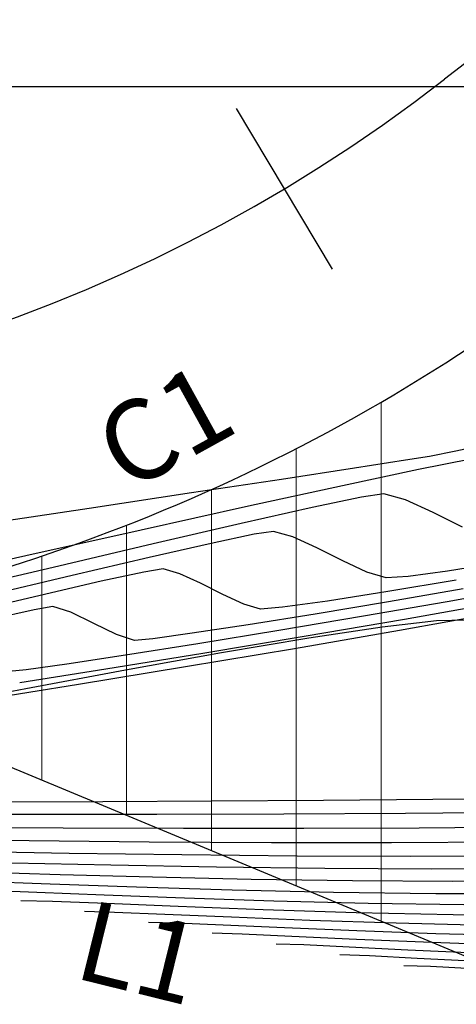
# Model space of a CAD drawing. Units: metres. Extents: x 751400 to 754535, y 8571653 to 8573688.
# Drawn here: x 751565 to 751573, y 8571783 to 8571801 of the extents above; entities that cross this region are included whole.
import ezdxf

# ---------------------------------------------------------------- set-up
doc = ezdxf.new("R2010")
doc.units = ezdxf.units.M
for name, color, linetype in [('CONT-MJR', 30, 'Continuous'), ('CONT-MNR', 124, 'Continuous'), ('COORD_LIN', 8, 'Continuous'), ('EJE_ESTACA', 7, 'Continuous'), ('EJE_LINEA', 5, 'Continuous')]:
    doc.layers.add(name, color=color, linetype=linetype)
doc.styles.get("Standard").update_dxf_attribs({"font": 'ARIAL.TTF'})

msp = doc.modelspace()

# ---------------------------------------------------------------- hatches: boundary and pattern name
at = {"lineweight": 9}
h = msp.add_hatch(dxfattribs=at)
h.set_pattern_fill('ANSI31', color=8, scale=0.5, angle=45, style=0)
h.set_pattern_definition([(90, (0, 0), (-1.5875, 3.33066907387547e-16), [])])
edge = h.paths.add_edge_path()
edge.add_line((751575.484771043, 8571796.645177506), (751639.8217745991, 8571846.518372055))
edge.add_arc((751655.5450373718, 8571826.239944903), 25.65999999952594, 103.5364491416288, 127.78888884397401, ccw=False)
edge.add_line((751649.5389577743, 8571851.187141296), (751646.1030219479, 8571840.984137718))
edge.add_line((751646.1030219479, 8571840.984137718), (751630.8952006409, 8571829.793865614))
edge.add_line((751630.8952006409, 8571829.793865614), (751618.1368842856, 8571813.665086707))
edge.add_line((751618.1368842856, 8571813.665086707), (751601.8117278989, 8571801.934051085))
edge.add_line((751601.8117278989, 8571801.934051085), (751587.5079409893, 8571787.778955515))
edge.add_line((751587.5079409893, 8571787.778955515), (751574.7049575037, 8571783.155044522))
edge.add_line((751574.7049575037, 8571783.155044522), (751558.8802136744, 8571789.731340894))
edge.add_arc((751554.4431954419, 8571823.783484282), 34.34000000114271, 277.4238541755445, 307.7888888468748)

# ---------------------------------------------------------------- linework, layer by layer
at = {"layer": 'CONT-MJR', "extrusion": (0.2120600286991196, -0.9772566419462847, 0), "elevation": -8217462.239063568}
msp.add_lwpolyline([(2552208.342419224, 1160), (2552207.525921482, 1160)], dxfattribs=at)
at = {"layer": 'CONT-MJR', "extrusion": (0.1547849870036185, -0.987948180725229, 0), "elevation": -8352153.9212394}
msp.add_lwpolyline([(2069294.435650934, 1160.000000000001), (2069294.070323307, 1160.000000000001)], dxfattribs=at)
at = {"layer": 'CONT-MJR'}
for points, elevation in [([(751567.9450949967, 8571790.896353483), (751567.636934918, 8571790.983954439)], 1160), ([(751571.836425092, 8571790.561598497), (751570.707167625, 8571790.384329498)], 1160), ([(751569.1442082572, 8571790.32741109), (751568.7534090246, 8571790.508130671)], 1160), ([(751570.707167625, 8571790.384329498), (751569.8674348741, 8571790.267997691)], 1160), ([(751569.8674348741, 8571790.267997691), (751569.4531991576, 8571790.235554237)], 1160), ([(751572.749627449, 8571790.017438825), (751571.7301140834, 8571789.898932133)], 1165), ([(751573.3215895635, 8571790.02553962), (751572.749627449, 8571790.017438825)], 1165), ([(751570.3574766952, 8571789.691237519), (751568.7261425126, 8571789.415572949)], 1165), ([(751568.7261425126, 8571789.415572949), (751566.9305387635, 8571789.0931564)], 1165), ([(751570.1393592115, 8571785.617538325), (751567.983602955, 8571785.637928803)], 1170), ([(751565.5625660754, 8571784.7676302), (751564.9703416866, 8571784.781060657)], 1175), ([(751566.5740628849, 8571784.728274787), (751565.5625660754, 8571784.7676302)], 1175), ([(751567.9171658054, 8571784.673300402), (751566.5740628849, 8571784.728274787)], 1175), ([(751569.5042085259, 8571784.61301304), (751567.9171658054, 8571784.673300402)], 1175), ([(751571.2475247362, 8571784.557718685), (751569.5042085259, 8571784.61301304)], 1175), ([(751573.059448126, 8571784.517723326), (751571.2475247362, 8571784.557718685)], 1175), ([(751571.4926125833, 8571783.751647806), (751570.9421304215, 8571783.76868425)], 1180), ([(751572.3880463813, 8571783.705019468), (751571.4926125833, 8571783.751647806)], 1180), ([(751573.538393923, 8571783.644287448), (751572.3880463813, 8571783.705019468)], 1180)]:
    msp.add_lwpolyline(points, dxfattribs=dict(at, elevation=elevation))
at = {"layer": 'CONT-MJR', "extrusion": (0.2249827010916094, -0.9743627580165016, 0), "elevation": -8182944.224172913}
msp.add_lwpolyline([(2660803.02350268, 1160.000000000001), (2660801.846359428, 1160.000000000001)], dxfattribs=at)
at = {"layer": 'CONT-MJR', "extrusion": (-0.4160111069388961, -0.909359532255243, 0), "elevation": -8107500.372876516}
msp.add_lwpolyline([(-2882514.314935792, 1160), (-2882514.744231145, 1160)], dxfattribs=at)
at = {"layer": 'CONT-MJR', "extrusion": (0.1654860365382525, -0.9862121332202622, 0), "elevation": -8329229.2108876}
msp.add_lwpolyline([(2159722.21088835, 1160.000000000001), (2159720.910143996, 1160.000000000001)], dxfattribs=at)
at = {"layer": 'CONT-MJR', "extrusion": (-0.4483528949805617, -0.8938566336737394, 0), "elevation": -7998919.834522063}
msp.add_lwpolyline([(-3171392.373590726, 1160.000000000001), (-3171392.841149158, 1160.000000000001)], dxfattribs=at)
at = {"layer": 'CONT-MJR', "extrusion": (0.2292462603563413, -0.9733684565017672, 0), "elevation": -8171216.936574752}
msp.add_lwpolyline([(2696600.900568799, 1160), (2696599.454009828, 1160)], dxfattribs=at)
at = {"layer": 'CONT-MJR', "extrusion": (-0.28495514064272, -0.9585408534962335, 0), "elevation": -8430574.70761798}
msp.add_lwpolyline([(-1722165.667001034, 1160.000000000001), (-1722165.989356517, 1160.000000000001)], dxfattribs=at)
at = {"layer": 'CONT-MJR', "extrusion": (0.1496076852433452, -0.9887454376714606, 0), "elevation": -8362877.248410755}
msp.add_lwpolyline([(2025518.764404671, 1165.000000000001), (2025517.376143005, 1165.000000000001)], dxfattribs=at)
at = {"layer": 'CONT-MJR', "extrusion": (0.1833616313974335, -0.9830455290225737, 0), "elevation": -8288650.405263913}
msp.add_lwpolyline([(2310561.742943236, 1165), (2310559.845324019, 1165)], dxfattribs=at)
at = {"layer": 'CONT-MJR', "extrusion": (0.1879493944172647, -0.982178713441797, 0), "elevation": -8277772.242811813}
msp.add_lwpolyline([(2349233.71243469, 1165), (2349231.838171715, 1165)], dxfattribs=at)
at = {"layer": 'CONT-MJR', "extrusion": (-0.01758848396019826, -0.9998453106515937, 0), "elevation": -8583678.608315656}
msp.add_lwpolyline([(600684.9024788288, 1170), (600682.9272964891, 1170)], dxfattribs=at)
at = {"layer": 'CONT-MJR', "extrusion": (-0.01421848226141183, -0.9998989122717267, 0), "elevation": -8581605.291634522}
msp.add_lwpolyline([(629614.2272613343, 1170.000000000001), (629612.1198898735, 1170.000000000001)], dxfattribs=at)
at = {"layer": 'CONT-MJR', "extrusion": (-0.00283919949558858, -0.9999959694649896, 0), "elevation": -8573884.926216861}
msp.add_lwpolyline([(727232.2214066677, 1170.000000000001), (727230.1007278438, 1170.000000000001)], dxfattribs=at)
at = {"layer": 'CONT-MJR', "extrusion": (0.006565979207898465, -0.9999784437261843, 0), "elevation": -8566666.027926974}
msp.add_lwpolyline([(807840.2269754888, 1170), (807838.2250318445, 1170)], dxfattribs=at)
at = {"layer": 'CONT-MJR', "extrusion": (-0.00802620969160565, -0.9999677894602339, 0), "elevation": -8577540.698890945}
msp.add_lwpolyline([(682751.7038257114, 1175.000000000001), (682749.9109037014, 1175.000000000001)], dxfattribs=at)
at = {"layer": 'CONT-MNR'}
for points, elevation in [([(751573.777602509, 8571793.332964297), (751573.1116603821, 8571793.187695323)], 1156), ([(751573.1116603821, 8571793.187695323), (751572.6203682523, 8571793.088939501)], 1156), ([(751572.6203682523, 8571793.088939501), (751572.1696319763, 8571793.016285222)], 1156), ([(751572.409204106, 8571792.841567472), (751570.9903988745, 8571792.541176297)], 1157), ([(751571.7656226757, 8571792.391363699), (751571.3468803803, 8571792.32896238)], 1158), ([(751572.1713635266, 8571792.276023366), (751571.7656226757, 8571792.391363699)], 1158), ([(751573.235635132, 8571791.764867429), (751572.6853647714, 8571792.0408796)], 1158), ([(751570.0582292615, 8571791.586188424), (751569.7012787968, 8571791.687659068)], 1159), ([(751567.3709135281, 8571791.198228035), (751565.9325492801, 8571790.862918131)], 1159), ([(751565.5749865159, 8571791.013893524), (751563.5721243435, 8571790.546346605)], 1158), ([(751571.8051086226, 8571790.82076612), (751571.4471957936, 8571790.927166488)], 1159), ([(751572.9532663587, 8571790.94404184), (751572.2169100039, 8571790.844326135)], 1159), ([(751572.2169100039, 8571790.844326135), (751571.8051086226, 8571790.82076612)], 1159), ([(751573.246326565, 8571790.61151884), (751571.8529683166, 8571790.371026047)], 1161), ([(751571.8529683166, 8571790.371026047), (751570.4803509592, 8571790.142548336)], 1161), ([(751565.2193204173, 8571790.222316103), (751564.4335929604, 8571790.048426056)], 1161), ([(751565.5725910391, 8571790.280249808), (751565.2193204173, 8571790.222316103)], 1161), ([(751573.8951590229, 8571790.352148462), (751572.1506151023, 8571790.040950818)], 1163), ([(751566.3363940539, 8571789.968094572), (751565.9094141731, 8571790.174148366)], 1161), ([(751570.4803509592, 8571790.142548336), (751569.2236744554, 8571789.94116341)], 1161), ([(751572.1506151023, 8571790.040950818), (751570.2739493484, 8571789.719147613)], 1163), ([(751566.7636470906, 8571789.760641534), (751566.3363940539, 8571789.968094572)], 1161), ([(751569.2236744554, 8571789.94116341), (751568.178138768, 8571789.781948969)], 1161), ([(751567.1012896926, 8571789.650342356), (751566.7636470906, 8571789.760641534)], 1161), ([(751568.375127376, 8571789.40306576), (751566.5641148001, 8571789.109032165)], 1163), ([(751565.0739072664, 8571789.098281473), (751564.7493802275, 8571789.065130474)], 1162), ([(751566.506824454, 8571786.631890569), (751564.6120537142, 8571786.626484012)], 1166), ([(751568.5460667217, 8571786.641733909), (751566.506824454, 8571786.631890569)], 1166), ([(751570.6346000107, 8571786.655721942), (751568.5460667217, 8571786.641733909)], 1166), ([(751565.1266745848, 8571786.392382096), (751562.8120882406, 8571786.392639564)], 1167), ([(751567.5160519279, 8571786.395253496), (751565.1266745848, 8571786.392382096)], 1167), ([(751569.8929500352, 8571786.402396537), (751567.5160519279, 8571786.395253496)], 1167), ([(751565.7620471676, 8571786.140265465), (751563.5824160336, 8571786.151488435)], 1168), ([(751574.4228213371, 8571786.160502376), (751572.4267784553, 8571786.141397476)], 1168), ([(751567.370205139, 8571785.879611034), (751565.1253342975, 8571785.901334591)], 1169), ([(751569.6618964099, 8571785.866083454), (751567.370205139, 8571785.879611034)], 1169), ([(751568.6311553438, 8571785.408830496), (751566.6545412731, 8571785.44443649)], 1171), ([(751570.6567953101, 8571785.3836755), (751568.6311553438, 8571785.408830496)], 1171), ([(751565.7081836193, 8571785.268627346), (751564.1694060805, 8571785.314259468)], 1172), ([(751569.2832420865, 8571785.181540834), (751567.4361064048, 8571785.222414892)], 1172), ([(751567.1332687876, 8571785.03558947), (751565.5219242985, 8571785.091325978)], 1173), ([(751568.926262891, 8571784.981378343), (751567.1332687876, 8571785.03558947)], 1173), ([(751571.1796583144, 8571785.15192391), (751569.2832420865, 8571785.181540834)], 1172), ([(751574.8406030082, 8571785.150136383), (751573.0554227385, 8571785.139482848)], 1172), ([(751565.2742646097, 8571784.9374605), (751564.330364606, 8571784.97206059)], 1174), ([(751566.5340870641, 8571784.88791621), (751565.2742646097, 8571784.9374605)], 1174), ([(751568.0362350824, 8571784.831608258), (751566.5340870641, 8571784.88791621)], 1174), ([(751570.820522841, 8571784.93686026), (751568.926262891, 8571784.981378343)], 1173), ([(751574.5913052096, 8571784.909573846), (751572.7356648697, 8571784.910202872)], 1173), ([(751569.7071117777, 8571784.776717188), (751568.0362350824, 8571784.831608258)], 1174), ([(751571.4731202635, 8571784.731423538), (751569.7071117777, 8571784.776717188)], 1174), ([(751573.2606636529, 8571784.703907853), (751571.4731202635, 8571784.731423538)], 1174), ([(751567.6657908642, 8571784.527303953), (751566.723652255, 8571784.565532822)], 1176), ([(751568.9112715753, 8571784.473876067), (751567.6657908642, 8571784.527303953)], 1176), ([(751569.9051184948, 8571784.274631716), (751568.7571244406, 8571784.326420886)], 1177), ([(751573.6693294677, 8571784.322171312), (751571.9928845624, 8571784.361332446)], 1176), ([(751571.2563024113, 8571784.217723332), (751569.9051184948, 8571784.274631716)], 1177), ([(751571.2524936496, 8571784.059178276), (751570.0404122134, 8571784.116472565)], 1178), ([(751572.7385883747, 8571784.165328601), (751571.2563024113, 8571784.217723332)], 1177), ([(751570.2666057342, 8571783.956818102), (751569.7477726745, 8571783.971159533)], 1179), ([(751572.6626625541, 8571783.999194335), (751571.2524936496, 8571784.059178276)], 1178), ([(751574.1851931314, 8571783.948860083), (751572.6626625541, 8571783.999194335)], 1178), ([(751572.2123265297, 8571783.860967435), (751571.1133291346, 8571783.916143892)], 1179), ([(751573.4879815729, 8571783.803119272), (751572.2123265297, 8571783.860967435)], 1179), ([(751573.4341277782, 8571783.506585151), (751572.6356902726, 8571783.550252222)], 1181)]:
    msp.add_lwpolyline(points, dxfattribs=dict(at, elevation=elevation))
at = {"layer": 'CONT-MNR', "extrusion": (0.1530479964664743, -0.9882187565400681, 0), "elevation": -8355780.021110091}
msp.add_lwpolyline([(2054613.462191602, 1156.000000000001), (2054612.497107382, 1156.000000000001)], dxfattribs=at)
at = {"layer": 'CONT-MNR', "extrusion": (0.1929439715803697, -0.9812097756498319, 0), "elevation": -8265715.565429187}
msp.add_lwpolyline([(2391326.947017038, 1157), (2391325.949435976, 1157)], dxfattribs=at)
at = {"layer": 'CONT-MNR', "extrusion": (0.1509637681321659, -0.988539296493234, 0), "elevation": -8360094.069218201}
msp.add_lwpolyline([(2036987.832137213, 1156), (2036986.450946378, 1156)], dxfattribs=at)
at = {"layer": 'CONT-MNR', "extrusion": (0.1496134589326653, -0.9887445640337063, 0), "elevation": -8362868.431698239}
msp.add_lwpolyline([(2025566.153355989, 1156.000000000001), (2025564.448489432, 1156.000000000001)], dxfattribs=at)
at = {"layer": 'CONT-MNR', "extrusion": (0.1484356355989095, -0.9889220707843202, 0), "elevation": -8365275.197236492}
msp.add_lwpolyline([(2015601.799805525, 1156.000000000001), (2015599.863694729, 1156.000000000001)], dxfattribs=at)
at = {"layer": 'CONT-MNR', "extrusion": (0.2133605140123529, -0.9769735365199944, 0), "elevation": -8214058.900440441}
msp.add_lwpolyline([(2563147.03102845, 1157.000000000001), (2563145.227670518, 1157.000000000001)], dxfattribs=at)
at = {"layer": 'CONT-MNR', "extrusion": (0.2065253690647559, -0.978441246029963, 0), "elevation": -8231776.617267064}
msp.add_lwpolyline([(2505660.979407455, 1158.000000000001), (2505660.03780441, 1158.000000000001)], dxfattribs=at)
at = {"layer": 'CONT-MNR', "extrusion": (-0.4160111038367365, -0.9093595336744098, 0), "elevation": -8107503.395500429}
msp.add_lwpolyline([(-2882510.882099542, 1158), (-2882511.447333892, 1158)], dxfattribs=at)
at = {"layer": 'CONT-MNR', "extrusion": (0.1472151745488833, -0.9891044901235369, 0), "elevation": -8367756.115225391}
msp.add_lwpolyline([(2005275.425505003, 1156), (2005273.350580753, 1156)], dxfattribs=at)
at = {"layer": 'CONT-MNR', "extrusion": (0.2166503772565932, -0.9762492581480284, 0), "elevation": -8205377.976792002}
msp.add_lwpolyline([(2590800.906285876, 1157), (2590798.849516551, 1157)], dxfattribs=at)
at = {"layer": 'CONT-MNR', "extrusion": (0.2205842827210592, -0.9753679173606419, 0), "elevation": -8194866.419032831}
msp.add_lwpolyline([(2623860.300367151, 1158.000000000001), (2623858.935758267, 1158.000000000001)], dxfattribs=at)
at = {"layer": 'CONT-MNR', "extrusion": (0.2184592633422031, -0.9758460689370952, 0), "elevation": -8200562.423368011}
msp.add_lwpolyline([(2606001.220476328, 1157), (2605999.01002024, 1157)], dxfattribs=at)
at = {"layer": 'CONT-MNR', "extrusion": (0.2258552924708139, -0.9741608629291792, 0), "elevation": -8180558.271689493}
msp.add_lwpolyline([(2668133.749279276, 1158), (2668132.05775197, 1158)], dxfattribs=at)
at = {"layer": 'CONT-MNR', "extrusion": (0.1479470374952721, -0.9889952851739854, 0), "elevation": -8366269.053812972}
msp.add_lwpolyline([(2011470.077260108, 1159.000000000001), (2011469.707447781, 1159.000000000001)], dxfattribs=at)
at = {"layer": 'CONT-MNR', "extrusion": (0.2076729911411297, -0.9781983074768104, 0), "elevation": -8228831.415431339}
msp.add_lwpolyline([(2515313.459825425, 1159.000000000001), (2515312.63837538, 1159.000000000001)], dxfattribs=at)
at = {"layer": 'CONT-MNR', "extrusion": (-0.4160111050872392, -0.9093595331023338, 0), "elevation": -8107501.885141256}
msp.add_lwpolyline([(-2882512.595837838, 1159), (-2882513.09310269, 1159)], dxfattribs=at)
at = {"layer": 'CONT-MNR', "extrusion": (0.2276266236272957, -0.9737484891983338, 0), "elevation": -8175692.215233985}
msp.add_lwpolyline([(2683005.612344777, 1158), (2683003.690107973, 1158)], dxfattribs=at)
at = {"layer": 'CONT-MNR', "extrusion": (0.2218153337235937, -0.9750886922352708, 0), "elevation": -8191547.502399031}
msp.add_lwpolyline([(2634200.76081927, 1159), (2634199.570074688, 1159)], dxfattribs=at)
at = {"layer": 'CONT-MNR', "extrusion": (-0.4483528943096069, -0.893856634010286, 0), "elevation": -7998921.403383368}
msp.add_lwpolyline([(-3171390.646083515, 1159), (-3171391.187669565, 1159)], dxfattribs=at)
at = {"layer": 'CONT-MNR', "extrusion": (0.2193289678688827, -0.9756509641534573, 0), "elevation": -8198236.386357206}
msp.add_lwpolyline([(2613307.301713791, 1157.000000000001), (2613305.037308661, 1157.000000000001)], dxfattribs=at)
at = {"layer": 'CONT-MNR', "extrusion": (0.4197295545362854, 0.9076492169603693, 0), "elevation": 8095636.071724342}
msp.add_lwpolyline([(2915670.751900729, 1159), (2915671.250632736, 1159)], dxfattribs=at)
at = {"layer": 'CONT-MNR', "extrusion": (0.1601641257532726, -0.9870903974923928, 0), "elevation": -8340757.505176242}
msp.add_lwpolyline([(2114764.792599893, 1159.000000000001), (2114763.847876502, 1159.000000000001)], dxfattribs=at)
at = {"layer": 'CONT-MNR', "extrusion": (0.2286721513075153, -0.9735034911166949, 0), "elevation": -8172806.131527504}
msp.add_lwpolyline([(2691781.91632269, 1159), (2691780.236422134, 1159)], dxfattribs=at)
at = {"layer": 'CONT-MNR', "extrusion": (0.177341801786512, -0.9841493206516547, 0), "elevation": -8302636.369127094}
msp.add_lwpolyline([(2259798.227700965, 1162), (2259796.752070336, 1162)], dxfattribs=at)
at = {"layer": 'CONT-MNR', "extrusion": (0.1705052065524095, -0.985356775253776, 0), "elevation": -8318124.616872169}
msp.add_lwpolyline([(2202102.381090589, 1162.000000000001), (2202100.794482492, 1162.000000000001)], dxfattribs=at)
at = {"layer": 'CONT-MNR', "extrusion": (-0.3004521247474227, -0.9537968970041575, 0), "elevation": -8401556.444244657}
msp.add_lwpolyline([(-1858571.338418611, 1161.000000000001), (-1858571.691557874, 1161.000000000001)], dxfattribs=at)
at = {"layer": 'CONT-MNR', "extrusion": (0.1653506029981325, -0.9862348493579782, 0), "elevation": -8329525.336300593}
msp.add_lwpolyline([(2158576.550137073, 1162), (2158574.94426823, 1162)], dxfattribs=at)
at = {"layer": 'CONT-MNR', "extrusion": (0.1768162123895844, -0.9842438859531726, 0), "elevation": -8303841.611526562}
msp.add_lwpolyline([(2255363.448895962, 1164), (2255361.615350746, 1164)], dxfattribs=at)
at = {"layer": 'CONT-MNR', "extrusion": (0.1608926847025652, -0.9869719063930852, 0), "elevation": -8339193.671053788}
msp.add_lwpolyline([(2120916.555348781, 1162), (2120915.02196449, 1162)], dxfattribs=at)
at = {"layer": 'CONT-MNR', "extrusion": (0.1700555709515544, -0.9854344741221208, 0), "elevation": -8319128.19229247}
msp.add_lwpolyline([(2198305.630598736, 1164), (2198303.631993816, 1164)], dxfattribs=at)
at = {"layer": 'CONT-MNR', "extrusion": (0.08744691378361652, -0.9961691810479388, 0), "elevation": -8473230.452587662}
msp.add_lwpolyline([(1498264.873271743, 1161), (1498264.53431911, 1161)], dxfattribs=at)
at = {"layer": 'CONT-MNR', "extrusion": (0.1366483549858083, -0.9906196177542985, 0), "elevation": -8388682.562062146}
msp.add_lwpolyline([(1915839.154331608, 1161), (1915838.40813711, 1161)], dxfattribs=at)
at = {"layer": 'CONT-MNR', "extrusion": (0.1642026278824613, -0.9864266303159573, 0), "elevation": -8332031.834414924}
msp.add_lwpolyline([(2148879.330317399, 1163), (2148877.405367369, 1163)], dxfattribs=at)
at = {"layer": 'CONT-MNR', "extrusion": (0.1563472787993447, -0.9877021455945311, 0), "elevation": -8348869.310754117}
msp.add_lwpolyline([(2082501.583597548, 1162.000000000001), (2082500.21445479, 1162.000000000001)], dxfattribs=at)
at = {"layer": 'CONT-MNR', "extrusion": (0.1652989031976671, -0.9862435158730567, 0), "elevation": -8329638.097080937}
msp.add_lwpolyline([(2158138.528892544, 1164), (2158136.465683332, 1164)], dxfattribs=at)
at = {"layer": 'CONT-MNR', "extrusion": (0.1505514738699303, -0.9886021716118127, 0), "elevation": -8360940.07953522}
msp.add_lwpolyline([(2033496.225144726, 1162), (2033495.111999403, 1162)], dxfattribs=at)
at = {"layer": 'CONT-MNR', "extrusion": (0.1565220777365405, -0.9876744601238997, 0), "elevation": -8348500.420386706}
msp.add_lwpolyline([(2083977.341724423, 1163), (2083975.708354695, 1163)], dxfattribs=at)
at = {"layer": 'CONT-MNR', "extrusion": (0.1401609210830367, -0.990128737185804, 0), "elevation": -8381834.662291794}
msp.add_lwpolyline([(1945576.798306242, 1162.000000000001), (1945576.032885421, 1162.000000000001)], dxfattribs=at)
at = {"layer": 'CONT-MNR', "extrusion": (0.1616508757744882, -0.9868480097569944, 0), "elevation": -8337561.432070647}
msp.add_lwpolyline([(2127320.662077606, 1164), (2127318.634761134, 1164)], dxfattribs=at)
at = {"layer": 'CONT-MNR', "extrusion": (0.1585947545619229, -0.9873437617291373, 0), "elevation": -8344107.790244638}
msp.add_lwpolyline([(2101494.799454123, 1164), (2101492.908548629, 1164)], dxfattribs=at)
at = {"layer": 'CONT-MNR', "extrusion": (0.0112537116046749, -0.9999366749825306, 0), "elevation": -8562785.882862063}
msp.add_lwpolyline([(847991.4007462022, 1166.000000000001), (847989.4990519667, 1166.000000000001)], dxfattribs=at)
at = {"layer": 'CONT-MNR', "extrusion": (0.008733751516850926, -0.9999618600648937, 0), "elevation": -8564895.697165191}
msp.add_lwpolyline([(826407.8671730259, 1166.000000000001), (826405.8244513132, 1166.000000000001)], dxfattribs=at)
at = {"layer": 'CONT-MNR', "extrusion": (0.005514468080141419, -0.9999847952053037, 0), "elevation": -8567511.56195944}
msp.add_lwpolyline([(798829.5851731804, 1167), (798827.307989919, 1167)], dxfattribs=at)
at = {"layer": 'CONT-MNR', "extrusion": (0.00914481578967237, -0.9999581852978519, 0), "elevation": -8564554.999209978}
msp.add_lwpolyline([(829930.2413017412, 1167.000000000001), (829928.1510854071, 1167.000000000001)], dxfattribs=at)
at = {"layer": 'CONT-MNR', "extrusion": (-0.003038124373103801, -0.9999953848894971, 0), "elevation": -8574029.930784887}
msp.add_lwpolyline([(725522.3952049047, 1168), (725520.1410943517, 1168)], dxfattribs=at)
at = {"layer": 'CONT-MNR', "extrusion": (0.003845711904442282, -0.9999926052226327, 0), "elevation": -8568832.423918607}
msp.add_lwpolyline([(784531.4890739896, 1168), (784529.3267519757, 1168)], dxfattribs=at)
at = {"layer": 'CONT-MNR', "extrusion": (-0.0001491723237963693, -0.9999999888738089, 0), "elevation": -8571898.151193328}
msp.add_lwpolyline([(750291.5828537595, 1168.000000000001), (750289.3345286209, 1168.000000000001)], dxfattribs=at)
at = {"layer": 'CONT-MNR', "extrusion": (-0.01234401586640121, -0.9999238097336667, 0), "elevation": -8580410.14651558}
msp.add_lwpolyline([(645697.6022177631, 1169), (645695.4954613703, 1169)], dxfattribs=at)
at = {"layer": 'CONT-MNR', "extrusion": (-0.0006309985921598389, -0.9999998009203687, 0), "elevation": -8572258.399014056}
msp.add_lwpolyline([(746162.974518019, 1169.000000000001), (746160.7274604044, 1169.000000000001)], dxfattribs=at)
at = {"layer": 'CONT-MNR', "extrusion": (0.006918698101971751, -0.9999760655218574, 0), "elevation": -8566380.804304173}
msp.add_lwpolyline([(810861.6300835742, 1169.000000000001), (810859.5190645191, 1169.000000000001)], dxfattribs=at)
at = {"layer": 'CONT-MNR', "extrusion": (-0.02197269954415001, -0.9997585710934128, 0), "elevation": -8586229.915936777}
msp.add_lwpolyline([(563039.9384981184, 1171), (563038.0872073123, 1171)], dxfattribs=at)
at = {"layer": 'CONT-MNR', "extrusion": (-0.02673495336591462, -0.999642557251602, 0), "elevation": -8588814.42030196}
msp.add_lwpolyline([(522132.5155925383, 1172), (522130.7870518985, 1172)], dxfattribs=at)
at = {"layer": 'CONT-MNR', "extrusion": (-0.004667235057785392, -0.9999891083991442, 0), "elevation": -8575199.780128278}
msp.add_lwpolyline([(711557.9316804968, 1171), (711555.9337371985, 1171)], dxfattribs=at)
at = {"layer": 'CONT-MNR', "extrusion": (0.006276427732120597, -0.9999803030334765, 0), "elevation": -8566899.344728297}
msp.add_lwpolyline([(805359.9359488674, 1171), (805358.0424527873, 1171)], dxfattribs=at)
at = {"layer": 'CONT-MNR', "extrusion": (-0.03636060584921394, -0.9993387345351316, 0), "elevation": -8593444.243585357}
msp.add_lwpolyline([(439393.2384701919, 1173), (439391.8882662414, 1173)], dxfattribs=at)
at = {"layer": 'CONT-MNR', "extrusion": (-0.006632382852806862, -0.9999780055069681, 0), "elevation": -8576581.327659747}
msp.add_lwpolyline([(694705.1641773575, 1172.000000000001), (694703.288371676, 1172.000000000001)], dxfattribs=at)
at = {"layer": 'CONT-MNR', "extrusion": (-0.01391792629792108, -0.9999031409729474, 0), "elevation": -8581414.98939888}
msp.add_lwpolyline([(632198.4684390983, 1173.000000000001), (632196.5531115531, 1173.000000000001)], dxfattribs=at)
at = {"layer": 'CONT-MNR', "extrusion": (-0.02334543287503925, -0.9997274582424337, 0), "elevation": -8586994.04679999}
msp.add_lwpolyline([(551249.8691425186, 1176), (551249.3100373177, 1176)], dxfattribs=at)
at = {"layer": 'CONT-MNR', "extrusion": (-0.02407620903635492, -0.99971012606577, 0), "elevation": -8587394.532091182}
msp.add_lwpolyline([(544973.9523193972, 1177), (544973.4268161841, 1177)], dxfattribs=at)
at = {"layer": 'CONT-MNR', "extrusion": (-0.04240068716696899, -0.9991006864814822, 0), "elevation": -8595942.636653619}
msp.add_lwpolyline([(387443.315493763, 1177.000000000001), (387442.4419918344, 1177.000000000001)], dxfattribs=at)
at = {"layer": 'CONT-MNR', "extrusion": (-0.03989363299992626, -0.9992039321610315, 0), "elevation": -8594943.56625427}
msp.add_lwpolyline([(409012.4576267322, 1176.000000000001), (409010.9874772655, 1176.000000000001)], dxfattribs=at)
at = {"layer": 'CONT-MNR', "extrusion": (-0.0334012243309912, -0.9994420234376734, 0), "elevation": -8592104.931296734}
msp.add_lwpolyline([(464844.5409578845, 1176), (464842.9274237112, 1176)], dxfattribs=at)
at = {"layer": 'CONT-MNR', "extrusion": (-0.02665274259202938, -0.9996447525557882, 0), "elevation": -8588770.432409223}
msp.add_lwpolyline([(522840.5624005281, 1178), (522840.0034728571, 1178)], dxfattribs=at)
at = {"layer": 'CONT-MNR', "extrusion": (-0.04548421604689925, -0.9989650574923024, 0), "elevation": -8597097.386816103}
msp.add_lwpolyline([(360911.3279688613, 1178), (360910.3987389893, 1178)], dxfattribs=at)
at = {"layer": 'CONT-MNR', "extrusion": (-0.02480790725544422, -0.9996922365096197, 0), "elevation": -8587791.029909715}
msp.add_lwpolyline([(538694.947126612, 1177.000000000001), (538693.4053519147, 1177.000000000001)], dxfattribs=at)
at = {"layer": 'CONT-MNR', "extrusion": (-0.04798185726362408, -0.9988482073736396, 0), "elevation": -8597972.776517741}
msp.add_lwpolyline([(339415.3469035717, 1179), (339414.4992037969, 1179)], dxfattribs=at)
at = {"layer": 'CONT-MNR', "extrusion": (-0.03194818821442237, -0.9994895263432308, 0), "elevation": -8591419.264580132}
msp.add_lwpolyline([(477336.0234618567, 1181), (477335.524004793, 1181)], dxfattribs=at)
at = {"layer": 'COORD_LIN'}
msp.add_line((751800, 8571800), (751400, 8571800), dxfattribs=at)
at = {"layer": 'EJE_ESTACA'}
msp.add_line((751569.0018171872, 8571799.593784004), (751570.7963514974, 8571796.588846967), dxfattribs=at)
at = {"layer": 'EJE_ESTACA', "color": 6}
msp.add_lwpolyline([(751575.484771043, 8571796.645177506), (751639.8217745991, 8571846.518372055, -0.1062180085424178), (751649.5389577743, 8571851.187141296), (751646.1030219479, 8571840.984137718), (751630.8952006409, 8571829.793865614), (751618.1368842856, 8571813.665086707), (751601.8117278989, 8571801.934051085), (751587.5079409893, 8571787.778955515), (751574.7049575037, 8571783.155044522), (751558.8802136744, 8571789.731340894, 0.133273209426844), (751575.4851612905, 8571796.645480057)], format="xyb", dxfattribs=at)
at = {"layer": 'EJE_LINEA'}
msp.add_line((751637.1658828462, 8571849.950248798), (751572.8976771118, 8571800.137920687), dxfattribs=at)
msp.add_arc((751554.5173616833, 8571823.847918678), 30, 138.7888888425898, 307.7833332515611, dxfattribs=at)

# ---------------------------------------------------------------- texts
at = {"char_height": 1.5, "attachment_point": 8}
for s, insert, rotation in [('C1', (751568.2469306551, 8571792.578141432), 28.916210034091122), ('L1', (751566.8995432779, 8571782.62866028), 346.1443112017674)]:
    msp.add_mtext(s, dxfattribs=dict(at, insert=insert, rotation=rotation))

doc.saveas('drawing.dxf')
